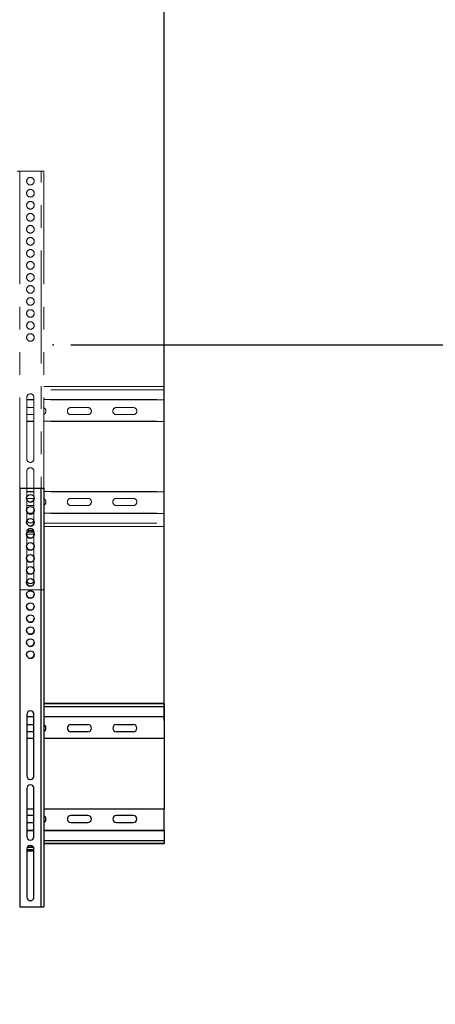
# Model space of a CAD drawing. Units: millimetres. Extents: x 0 to 8400, y 0 to 5940.
# Drawn here: x 1992 to 2458, y 4197 to 5302 of the extents above; entities that cross this region are included whole.
import ezdxf

# ---------------------------------------------------------------- set-up
doc = ezdxf.new("R2010")
doc.units = ezdxf.units.MM
doc.header["$LTSCALE"] = 20
doc.header["$PDSIZE"] = -1
doc.linetypes.add('PHANTOM', pattern=[12.7, 6.35, -1.27, 1.27, -1.27, 1.27, -1.27])
doc.layers.add('COTES', color=7, linetype='Continuous')
doc.styles.add('SLDTEXTSTYLE0', font='TXT', dxfattribs={"width": 0.663})
doc.dimstyles.new('SLDDIMSTYLE1', dxfattribs={"dimtxt": 70, "dimasz": 60, "dimexe": 0, "dimexo": 0.0625, "dimgap": 17.5, "dimtad": 1, "dimdec": 0, "dimrnd": 1e-09, "dimzin": 12, "dimdsep": 46, "dimtxsty": 'SLDTEXTSTYLE0', "dimsah": 1, "dimcen": 0.09, "dimadec": 0, "dimazin": 3, "dimtfac": 1, "dimtofl": 0, "dimtmove": 0, "dimatfit": 3, "dimfxl": 1, "dimfrac": 2, "dimtolj": 1, "dimtzin": 12, "dimarcsym": 0})
doc.dimstyles.new('SLDDIMSTYLE2', dxfattribs={"dimtxt": 70, "dimasz": 60, "dimexe": 0, "dimexo": 0.0625, "dimgap": 17.5, "dimtad": 1, "dimdec": 1, "dimrnd": 1e-09, "dimzin": 12, "dimdsep": 46, "dimtxsty": 'SLDTEXTSTYLE0', "dimsah": 1, "dimcen": 0.09, "dimadec": 0, "dimazin": 3, "dimtfac": 1, "dimtofl": 0, "dimtmove": 0, "dimatfit": 3, "dimfxl": 1, "dimfrac": 2, "dimtolj": 1, "dimtzin": 12, "dimarcsym": 0})

# ---------------------------------------------------------------- blocks, each defined once
blk = doc.blocks.new('_D_2')
at = {"layer": 'COTES', "color": 7}
for p, q in [((2049, 4937.2), (2737, 4937.2)), ((2717, 3081.4), (2717, 4937.2)), ((2495.1, 4403.2), (2495.1, 4430.6)), ((2495.1, 4430.6), (2606.9, 4430.6)), ((2606.9, 4430.6), (2606.9, 4403.2)), ((2495.1, 4176.1), (2495.1, 4148.8)), ((2606.9, 4148.8), (2606.9, 4176.1)), ((2495.1, 4148.8), (2606.9, 4148.8)), ((2164.5, 3081.4), (2737, 3081.4))]:
    blk.add_line(p, q, dxfattribs=at)
for points in [[(2717, 4937.2), (2707, 4877.2), (2727, 4877.2)], [(2717, 3081.4), (2727, 3141.4), (2707, 3141.4)]]:
    blk.add_solid(points, dxfattribs=at)
at = {"layer": 'COTES', "color": 7, "char_height": 70, "attachment_point": 1, "rotation": 90, "style": 'SLDTEXTSTYLE0'}
for s, insert in [('mm', (2626.6, 4457.9)), ('73,07', (2516.6, 4176.1)), ('1856', (2626.7, 4188.7)), ('Axe écran maxi :', (2626.6, 3403.8))]:
    blk.add_mtext(s, dxfattribs=dict(at, insert=insert))
blk = doc.blocks.new('_D_6')
at = {"layer": 'COTES'}
for p, q in [((1590, 5664.9), (1562.7, 5664.9)), ((1562.7, 5664.9), (1562.7, 5553.1)), ((1817.1, 5664.9), (1844.5, 5664.9)), ((1844.5, 5664.9), (1844.5, 5553.1)), ((1562.7, 5553.1), (1590, 5553.1)), ((1844.5, 5553.1), (1817.1, 5553.1)), ((1253.6, 4515.3), (1253.6, 5463)), ((2153.6, 4515.3), (2153.6, 5463)), ((1253.6, 5443), (2153.6, 5443))]:
    blk.add_line(p, q, dxfattribs=at)
for points in [[(1253.6, 5443), (1313.6, 5433), (1313.6, 5453)], [(2153.6, 5443), (2093.6, 5453), (2093.6, 5433)]]:
    blk.add_solid(points, dxfattribs=at)
at = {"layer": 'COTES', "char_height": 70, "attachment_point": 1, "style": 'SLDTEXTSTYLE0'}
for s, insert in [('35,43', (1590, 5643.3)), ('900', (1627.9, 5533.2))]:
    blk.add_mtext(s, dxfattribs=dict(at, insert=insert))

msp = doc.modelspace()

# ---------------------------------------------------------------- linework, layer by layer
at = {"color": 7, "linetype": 'PHANTOM', "lineweight": 18}
for p, q in [((1991.58, 5132.24), (1991.58, 4662.24)), ((1991.58, 5132.24), (2015.58, 5132.24)), ((1991.58, 5132.24), (2015.58, 5132.24)), ((2015.58, 4662.24), (2015.58, 5132.24)), ((2016.08, 5132.24), (2016.08, 5132.25)), ((2016.08, 5132.25), (2018.58, 5132.25)), ((2018.58, 5132.24), (2018.58, 5132.25)), ((2018.58, 5132.24), (2018.58, 4662.25)), ((2153.58, 4890.44), (2018.58, 4890.44)), ((2153.58, 4890.44), (2153.58, 4890.41)), ((2153.58, 4890.41), (2153.58, 4886.89)), ((2153.58, 4886.89), (2153.58, 4875.99)), ((1999.58, 4878.24), (1999.58, 4809.24)), ((2007.58, 4809.24), (2007.58, 4878.24)), ((2153.58, 4875.99), (2153.58, 4875.57)), ((2153.58, 4875.57), (2153.58, 4851.69)), ((1999.58, 4866.88), (2007.58, 4866.88)), ((2049.08, 4866.88), (2068.08, 4866.88)), ((2100.08, 4866.88), (2119.08, 4866.88)), ((2007.58, 4858.88), (1999.58, 4858.88)), ((2068.08, 4858.88), (2049.08, 4858.88)), ((2119.08, 4858.88), (2100.08, 4858.88)), ((2153.58, 4851.69), (2153.58, 4851.3)), ((2153.58, 4851.3), (2153.58, 4772.46)), ((1999.58, 4795.24), (1999.58, 4741.24)), ((2007.58, 4741.24), (2007.58, 4795.24)), ((2007.58, 4764.88), (1999.58, 4764.88)), ((2068.08, 4764.88), (2049.08, 4764.88)), ((2119.08, 4764.88), (2100.08, 4764.88)), ((2153.58, 4772.46), (2153.58, 4772.08)), ((2153.58, 4748.19), (2153.58, 4772.08)), ((1999.58, 4756.88), (2007.58, 4756.88)), ((2049.08, 4756.88), (2068.08, 4756.88)), ((2100.08, 4756.88), (2119.08, 4756.88)), ((2153.58, 4748.19), (2153.58, 4747.78)), ((2153.58, 4747.78), (2153.58, 4736.87)), ((2018.58, 4733.32), (2153.58, 4733.32)), ((2153.58, 4736.87), (2153.58, 4733.36)), ((2153.58, 4733.36), (2153.58, 4733.32)), ((1999.58, 4727.24), (1999.58, 4673.24)), ((1999.58, 4726.79), (2007.58, 4726.79)), ((2000.15, 4729.29), (2007.02, 4729.29)), ((2006.99, 4729.32), (2000.17, 4729.32)), ((2007.58, 4673.24), (2007.58, 4727.24)), ((1991.58, 4662.24), (2015.58, 4662.24))]:
    msp.add_line(p, q, dxfattribs=at)
at = {"color": 8, "linetype": 'PHANTOM', "lineweight": 18}
for p, q in [((2018.58, 4890.41), (2153.58, 4890.41)), ((2153.58, 4886.89), (2018.58, 4886.89)), ((1999.58, 4875.99), (2007.58, 4875.99)), ((2007.58, 4875.57), (1999.58, 4875.57)), ((2018.58, 4875.99), (2153.58, 4875.99)), ((2153.58, 4875.57), (2018.58, 4875.57)), ((1999.58, 4851.69), (2007.58, 4851.69)), ((2007.58, 4851.3), (1999.58, 4851.3)), ((2018.58, 4851.69), (2153.58, 4851.69)), ((2153.58, 4851.3), (2018.58, 4851.3)), ((1999.58, 4772.46), (2007.58, 4772.46)), ((2007.58, 4772.08), (1999.58, 4772.08)), ((2018.58, 4772.46), (2153.58, 4772.46)), ((2153.58, 4772.08), (2018.58, 4772.08)), ((1999.58, 4748.19), (2007.58, 4748.19)), ((2007.58, 4747.78), (1999.58, 4747.78)), ((2018.58, 4748.19), (2153.58, 4748.19)), ((2153.58, 4747.78), (2018.58, 4747.78)), ((2018.58, 4736.87), (2153.58, 4736.87)), ((2153.58, 4733.36), (2018.58, 4733.36))]:
    msp.add_line(p, q, dxfattribs=at)
at = {"color": 7, "linetype": 'Continuous', "lineweight": 25}
for p, q in [((1991.58, 4776.24), (1991.58, 4306.24)), ((1991.58, 4776.24), (2015.58, 4776.24)), ((1991.58, 4776.24), (2015.58, 4776.24)), ((2015.58, 4306.24), (2015.58, 4776.24)), ((2016.08, 4776.24), (2016.08, 4776.25)), ((2016.08, 4776.25), (2018.58, 4776.25)), ((2018.58, 4776.24), (2018.58, 4776.25)), ((2018.58, 4776.24), (2018.58, 4306.25)), ((2153.58, 4534.44), (2018.58, 4534.44)), ((2153.58, 4534.44), (2153.58, 4534.41)), ((2153.58, 4534.41), (2153.58, 4530.89)), ((1999.58, 4522.24), (1999.58, 4453.24)), ((2007.58, 4453.24), (2007.58, 4522.24)), ((2153.58, 4530.89), (2153.58, 4519.99)), ((1999.58, 4510.88), (2007.58, 4510.88)), ((2049.08, 4510.88), (2068.08, 4510.88)), ((2100.08, 4510.88), (2119.08, 4510.88)), ((2153.58, 4519.99), (2153.58, 4519.57)), ((2153.58, 4519.57), (2153.58, 4495.69)), ((2007.58, 4502.88), (1999.58, 4502.88)), ((2068.08, 4502.88), (2049.08, 4502.88)), ((2119.08, 4502.88), (2100.08, 4502.88)), ((2153.58, 4495.69), (2153.58, 4495.3)), ((2153.58, 4495.3), (2153.58, 4416.46)), ((1999.58, 4439.24), (1999.58, 4385.24)), ((2007.58, 4385.24), (2007.58, 4439.24)), ((2153.58, 4416.46), (2153.58, 4416.08)), ((2153.58, 4392.19), (2153.58, 4416.08)), ((2007.58, 4408.88), (1999.58, 4408.88)), ((1999.58, 4400.88), (2007.58, 4400.88)), ((2068.08, 4408.88), (2049.08, 4408.88)), ((2049.08, 4400.88), (2068.08, 4400.88)), ((2119.08, 4408.88), (2100.08, 4408.88)), ((2100.08, 4400.88), (2119.08, 4400.88)), ((2153.58, 4392.19), (2153.58, 4391.78)), ((2153.58, 4391.78), (2153.58, 4380.87)), ((2153.58, 4380.87), (2153.58, 4377.36)), ((1999.58, 4371.24), (1999.58, 4317.24)), ((1999.58, 4370.79), (2007.58, 4370.79)), ((2000.15, 4373.29), (2007.02, 4373.29)), ((2006.99, 4373.32), (2000.17, 4373.32)), ((2007.58, 4317.24), (2007.58, 4371.24)), ((2018.58, 4377.32), (2153.58, 4377.32)), ((2153.58, 4377.36), (2153.58, 4377.32)), ((1991.58, 4306.24), (2015.58, 4306.24))]:
    msp.add_line(p, q, dxfattribs=at)
at = {"color": 8, "linetype": 'Continuous', "lineweight": 25}
for p, q in [((2018.58, 4534.41), (2153.58, 4534.41)), ((2153.58, 4530.89), (2018.58, 4530.89)), ((1999.58, 4519.99), (2007.58, 4519.99)), ((2007.58, 4519.57), (1999.58, 4519.57)), ((2018.58, 4519.99), (2153.58, 4519.99)), ((2153.58, 4519.57), (2018.58, 4519.57)), ((1999.58, 4495.69), (2007.58, 4495.69)), ((2007.58, 4495.3), (1999.58, 4495.3)), ((2018.58, 4495.69), (2153.58, 4495.69)), ((2153.58, 4495.3), (2018.58, 4495.3)), ((1999.58, 4416.46), (2007.58, 4416.46)), ((2007.58, 4416.08), (1999.58, 4416.08)), ((2018.58, 4416.46), (2153.58, 4416.46)), ((2153.58, 4416.08), (2018.58, 4416.08)), ((1999.58, 4392.19), (2007.58, 4392.19)), ((2007.58, 4391.78), (1999.58, 4391.78)), ((2018.58, 4392.19), (2153.58, 4392.19)), ((2153.58, 4391.78), (2018.58, 4391.78)), ((2018.58, 4380.87), (2153.58, 4380.87)), ((2153.58, 4377.36), (2018.58, 4377.36))]:
    msp.add_line(p, q, dxfattribs=at)
at = {"color": 7, "linetype": 'PHANTOM', "lineweight": 18, "flags": 128}
for points in [[(2003.58, 4724.79), (2002.36, 4724.79), (2001.23, 4724.8), (2000.29, 4724.8), (1999.62, 4724.8), (1999.58, 4724.8)], [(2003.58, 4729.31), (2002.49, 4729.31), (2001.52, 4729.31), (2000.81, 4729.31), (2000.43, 4729.31), (2000.43, 4729.3), (2000.81, 4729.3), (2001.52, 4729.3), (2002.49, 4729.3), (2003.58, 4729.3), (2004.68, 4729.3), (2005.64, 4729.3), (2006.35, 4729.3), (2006.73, 4729.3), (2006.73, 4729.31), (2006.35, 4729.31), (2005.64, 4729.31), (2004.68, 4729.31), (2003.58, 4729.31)], [(2007.58, 4724.8), (2007.54, 4724.8), (2006.87, 4724.8), (2005.93, 4724.8), (2004.81, 4724.79), (2003.58, 4724.79)]]:
    msp.add_lwpolyline(points, dxfattribs=at)
at = {"color": 7, "linetype": 'Continuous', "lineweight": 25, "flags": 128}
for points in [[(2003.58, 4368.79), (2002.36, 4368.79), (2001.23, 4368.8), (2000.29, 4368.8), (1999.62, 4368.8), (1999.58, 4368.8)], [(2003.58, 4373.31), (2002.49, 4373.31), (2001.52, 4373.31), (2000.81, 4373.31), (2000.43, 4373.31), (2000.43, 4373.3), (2000.81, 4373.3), (2001.52, 4373.3), (2002.49, 4373.3), (2003.58, 4373.3), (2004.68, 4373.3), (2005.64, 4373.3), (2006.35, 4373.3), (2006.73, 4373.3), (2006.73, 4373.31), (2006.35, 4373.31), (2005.64, 4373.31), (2004.68, 4373.31), (2003.58, 4373.31)], [(2007.58, 4368.8), (2007.54, 4368.8), (2006.87, 4368.8), (2005.93, 4368.8), (2004.81, 4368.79), (2003.58, 4368.79)]]:
    msp.add_lwpolyline(points, dxfattribs=at)
at = {"color": 7, "linetype": 'PHANTOM', "lineweight": 18}
for centre in [(2003.58, 5120.99), (2003.58, 5107.49), (2003.58, 5093.99), (2003.58, 5080.49), (2003.58, 5066.99), (2003.58, 5053.49), (2003.58, 5039.99), (2003.58, 5026.49), (2003.58, 5012.99), (2003.58, 4999.49), (2003.58, 4985.99), (2003.58, 4972.49), (2003.58, 4958.99), (2003.58, 4945.49)]:
    msp.add_circle(centre, 4.25, dxfattribs=at)
at = {"color": 7, "linetype": 'Continuous', "lineweight": 25}
for centre in [(2003.58, 4764.99), (2003.58, 4751.49), (2003.58, 4737.99), (2003.58, 4724.49), (2003.58, 4710.99), (2003.58, 4697.49), (2003.58, 4683.99), (2003.58, 4670.49), (2003.58, 4656.99), (2003.58, 4643.49), (2003.58, 4629.99), (2003.58, 4616.49), (2003.58, 4602.99), (2003.58, 4589.49)]:
    msp.add_circle(centre, 4.25, dxfattribs=at)
at = {"color": 7, "linetype": 'PHANTOM', "lineweight": 18}
for centre, radius, start, end in [((1990.83, 5404.84), 272.61, 269.5271, 270.15763), ((2016.33, 5404.84), 272.61, 269.84237, 270.4729), ((2015.71, 5177.68), 45.43, 269.84237, 270.4729), ((2003.58, 5120.99), 4.25, 180.00016, 359.99984), ((2003.58, 5107.49), 4.25, 180.00016, 359.99984), ((2003.58, 5093.99), 4.25, 180.00016, 359.99984), ((2003.58, 5080.49), 4.25, 180.00016, 359.99984), ((2003.58, 5066.99), 4.25, 180.00016, 359.99984), ((2003.58, 5053.49), 4.25, 180.00016, 359.99984), ((2003.58, 5039.99), 4.25, 180.00016, 359.99984), ((2003.58, 5026.49), 4.25, 180.00016, 359.99984), ((2003.58, 5012.99), 4.25, 180.00016, 359.99984), ((2003.58, 4999.49), 4.25, 180.00016, 359.99984), ((2003.58, 4985.99), 4.25, 180.00016, 359.99984), ((2003.58, 4972.49), 4.25, 180.00016, 359.99984), ((2003.58, 4958.99), 4.25, 180.00016, 359.99984), ((2003.58, 4945.49), 4.25, 180.00016, 359.99984), ((2003.58, 4878.24), 4, 0.00016, 179.99984), ((2017.08, 4862.88), 4, 292.02431, 67.97569), ((2049.08, 4862.88), 4, 90, 270), ((2068.08, 4862.88), 4, 270, 90), ((2100.08, 4862.88), 4, 90, 270), ((2119.08, 4862.88), 4, 270, 90), ((2003.58, 4809.24), 4, 180.00016, 359.99984), ((2003.58, 4809.24), 4, 180.00016, 359.99984), ((2003.58, 4795.24), 4, 0.00016, 179.99984), ((2017.08, 4760.88), 4, 292.02431, 67.97569), ((2049.08, 4760.88), 4, 90, 270), ((2068.08, 4760.88), 4, 270, 90), ((2100.08, 4760.88), 4, 90, 270), ((2119.08, 4760.88), 4, 270, 90), ((2003.58, 4741.24), 4, 180.00016, 359.99984), ((2003.58, 4741.24), 4, 180.00016, 359.99984), ((2003.58, 4727.24), 4, 0.00016, 179.99984), ((2003.58, 4673.24), 4, 180.00016, 359.99984), ((2003.58, 4673.24), 4, 180.00016, 359.99984), ((2016.33, 4934.84), 272.61, 269.84237, 270.4729)]:
    msp.add_arc(centre, radius, start, end, dxfattribs=at)
at = {"color": 7, "linetype": 'Continuous', "lineweight": 25}
for centre, radius, start, end in [((2015.71, 4821.68), 45.43, 269.84237, 270.4729), ((2016.33, 5048.84), 272.61, 269.84237, 270.4729), ((2003.58, 4764.99), 4.25, 180.00016, 359.99984), ((2003.58, 4751.49), 4.25, 180.00016, 359.99984), ((2003.58, 4737.99), 4.25, 180.00016, 359.99984), ((2003.58, 4724.49), 4.25, 180.00016, 359.99984), ((2003.58, 4710.99), 4.25, 180.00016, 359.99984), ((2003.58, 4697.49), 4.25, 180.00016, 359.99984), ((2003.58, 4683.99), 4.25, 180.00016, 359.99984), ((2003.58, 4670.49), 4.25, 180.00016, 359.99984), ((2003.58, 4656.99), 4.25, 180.00016, 359.99984), ((2003.58, 4643.49), 4.25, 180.00016, 359.99984), ((2003.58, 4629.99), 4.25, 180.00016, 359.99984), ((2003.58, 4616.49), 4.25, 180.00016, 359.99984), ((2003.58, 4602.99), 4.25, 180.00016, 359.99984), ((2003.58, 4589.49), 4.25, 180.00016, 359.99984), ((2003.58, 4522.24), 4, 0.00016, 179.99984), ((2017.08, 4506.88), 4, 292.02431, 67.97569), ((2049.08, 4506.88), 4, 90, 270), ((2068.08, 4506.88), 4, 270, 90), ((2100.08, 4506.88), 4, 90, 270), ((2119.08, 4506.88), 4, 270, 90), ((2003.58, 4453.24), 4, 180.00016, 359.99984), ((2003.58, 4453.24), 4, 180.00016, 359.99984), ((2003.58, 4439.24), 4, 0.00016, 179.99984), ((2017.08, 4404.88), 4, 292.02431, 67.97569), ((2049.08, 4404.88), 4, 90, 270), ((2068.08, 4404.88), 4, 270, 90), ((2100.08, 4404.88), 4, 90, 270), ((2119.08, 4404.88), 4, 270, 90), ((2003.58, 4385.24), 4, 180.00016, 359.99984), ((2003.58, 4385.24), 4, 180.00016, 359.99984), ((2003.58, 4371.24), 4, 0.00016, 179.99984), ((2003.58, 4317.24), 4, 180.00016, 359.99984), ((2003.58, 4317.24), 4, 180.00016, 359.99984), ((2016.33, 4578.84), 272.61, 269.84237, 270.4729)]:
    msp.add_arc(centre, radius, start, end, dxfattribs=at)
at = {"layer": 'COTES', "color": 7}
msp.add_point((2028.97, 4937.25), dxfattribs=at)

# ---------------------------------------------------------------- dimensions: what is measured, and where the dimension line sits
at = {"layer": 'COTES'}
dim = msp.add_linear_dim(base=(2153.58, 5442.97), p1=(1253.58, 4495.3), p2=(2153.58, 4495.3), dimstyle='SLDDIMSTYLE2', dxfattribs=at)
dim.commit()
dim.dimension.update_dxf_attribs({"geometry": '_D_6', "text_midpoint": (1703.58, 5442.97), "dimtype": 160})
at = {"layer": 'COTES', "color": 7}
dim = msp.add_linear_dim(base=(2716.97, 4937.25), p1=(2144.47, 3081.39), p2=(2028.97, 4937.25), angle=90, text='Axe écran maxi : <>mm', dimstyle='SLDDIMSTYLE1', dxfattribs=at)
dim.commit()
dim.dimension.update_dxf_attribs({"geometry": '_D_2', "text_midpoint": (2716.97, 4009.32), "dimtype": 160})

doc.saveas('drawing.dxf')
